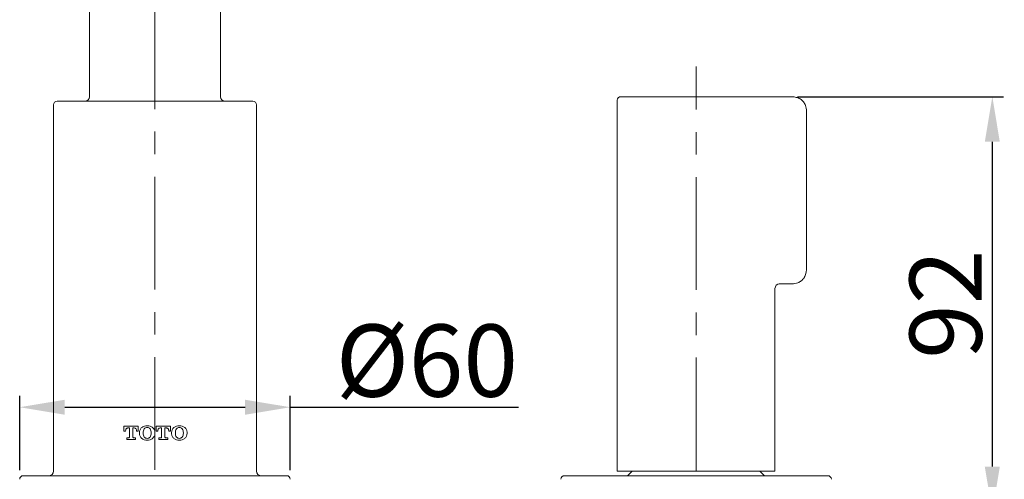
# Model space of a CAD drawing. Units: inches. Extents: x 344 to 18182, y -88 to 2037.
# Drawn here: x 17421 to 17640, y 1151 to 1253 of the extents above; entities that cross this region are included whole.
import ezdxf

# ---------------------------------------------------------------- set-up
doc = ezdxf.new("R2010")
doc.units = ezdxf.units.IN
doc.header["$MEASUREMENT"] = 0
doc.linetypes.add('CENTER', pattern=[2, 1.25, -0.25, 0.25, -0.25])
doc.layers.add('中心线', color=7, linetype='CENTER', lineweight=15)
doc.styles.get("Standard").update_dxf_attribs({"font": 'arial.ttf'})
doc.dimstyles.new('ISO-25', dxfattribs={"dimscale": 2, "dimtxt": 8, "dimasz": 5, "dimexe": 1.25, "dimexo": 1, "dimgap": 1, "dimtad": 1, "dimdec": 0, "dimtxsty": 'Standard', "dimcen": 2.5, "dimadec": 0, "dimazin": 0, "dimtfac": 1, "dimtdec": 0, "dimtmove": 0, "dimatfit": 3, "dimfxl": 1, "dimarcsym": 0})

# ---------------------------------------------------------------- blocks, each defined once
blk = doc.blocks.new('*D153')
at = {"layer": 'Defpoints', "color": 0, "linetype": 'Continuous', "ltscale": 0.0001, "transparency": 16777216}
for p in [(17591.97, 1235.81), (17637.17, 1143.81), (17637.17, 1143.81)]:
    blk.add_point(p, dxfattribs=at)
at = {"layer": '中心线', "color": 0, "linetype": 'Continuous', "lineweight": -2, "ltscale": 0.0001, "transparency": 16777216}
for p, q in [((17593.97, 1235.81), (17639.67, 1235.81)), ((17637.17, 1225.81), (17637.17, 1153.81)), ((17635.17, 1143.81), (17634.67, 1143.81))]:
    blk.add_line(p, q, dxfattribs=at)
at = {"layer": '中心线', "color": 0, "linetype": 'Continuous', "ltscale": 0.0001, "transparency": 16777216}
for points in [[(17635.5, 1225.81), (17638.83, 1225.81), (17637.17, 1235.81)], [(17635.5, 1153.81), (17638.83, 1153.81), (17637.17, 1143.81)]]:
    blk.add_solid(points, dxfattribs=at)
at = {"layer": '中心线', "color": 0, "linetype": 'Continuous', "lineweight": 0, "ltscale": 0.0001, "transparency": 16777216, "insert": (17618.83, 1189.81), "char_height": 16, "attachment_point": 2, "rotation": 90}
blk.add_mtext('92', dxfattribs=at)
blk = doc.blocks.new('*D156')
at = {"layer": 'Defpoints', "color": 0, "linetype": 'Continuous', "ltscale": 0.0001, "transparency": 16777216}
for p in [(17481.47, 1166.98), (17421.47, 1151.01), (17481.47, 1151.01)]:
    blk.add_point(p, dxfattribs=at)
at = {"layer": '中心线', "color": 0, "linetype": 'Continuous', "lineweight": -2, "ltscale": 0.0001, "transparency": 16777216}
for p, q in [((17421.47, 1153.01), (17421.47, 1169.48)), ((17481.47, 1153.01), (17481.47, 1169.48)), ((17431.47, 1166.98), (17471.47, 1166.98)), ((17481.47, 1166.98), (17532.06, 1166.98))]:
    blk.add_line(p, q, dxfattribs=at)
at = {"layer": '中心线', "color": 0, "linetype": 'Continuous', "ltscale": 0.0001, "transparency": 16777216}
for points in [[(17431.47, 1168.64), (17431.47, 1165.31), (17421.47, 1166.98)], [(17471.47, 1168.64), (17471.47, 1165.31), (17481.47, 1166.98)]]:
    blk.add_solid(points, dxfattribs=at)
at = {"layer": '中心线', "color": 0, "linetype": 'Continuous', "lineweight": 0, "ltscale": 0.0001, "transparency": 16777216, "insert": (17511.77, 1185.32), "char_height": 16, "attachment_point": 2}
blk.add_mtext('{\\fISOCPEUR|b0|i0|c0|p34;%%C}60', dxfattribs=at)

msp = doc.modelspace()

# ---------------------------------------------------------------- linework, layer by layer
at = {"color": 7, "linetype": 'Continuous', "lineweight": 15}
for p, q in [((17436.97, 1309.46), (17436.97, 1235.81)), ((17465.97, 1235.81), (17465.97, 1309.46)), ((17428.97, 1234.01), (17428.97, 1152.81)), ((17429.77, 1234.81), (17473.17, 1234.81)), ((17473.97, 1152.81), (17473.97, 1234.01)), ((17553.97, 1235.01), (17553.97, 1152.81)), ((17554.77, 1235.81), (17587.9, 1235.81)), ((17587.9, 1235.81), (17589.47, 1235.81)), ((17589.47, 1235.81), (17591.97, 1235.81)), ((17595.97, 1231.81), (17595.97, 1198.31)), ((17588.97, 1152.81), (17588.97, 1193.31)), ((17591.97, 1194.31), (17589.89, 1194.31)), ((17444.58, 1162.76), (17447.78, 1162.76)), ((17444.58, 1161.65), (17444.58, 1162.76)), ((17444.97, 1161.77), (17444.97, 1161.65)), ((17445.81, 1162.39), (17445.48, 1162.39)), ((17445.81, 1160.37), (17445.81, 1162.39)), ((17446.55, 1162.39), (17446.55, 1160.37)), ((17446.89, 1162.39), (17446.55, 1162.39)), ((17447.39, 1161.65), (17447.39, 1161.77)), ((17447.78, 1162.76), (17447.78, 1161.65)), ((17451.71, 1162.76), (17454.91, 1162.76)), ((17451.71, 1161.65), (17451.71, 1162.76)), ((17452.11, 1161.77), (17452.11, 1161.65)), ((17452.94, 1162.39), (17452.61, 1162.39)), ((17452.94, 1160.37), (17452.94, 1162.39)), ((17453.68, 1162.39), (17453.68, 1160.37)), ((17454.01, 1162.39), (17453.68, 1162.39)), ((17454.52, 1161.65), (17454.52, 1161.77)), ((17454.91, 1162.76), (17454.91, 1161.65)), ((17444.97, 1161.65), (17444.58, 1161.65)), ((17445.2, 1160.17), (17445.61, 1160.17)), ((17445.2, 1159.81), (17445.2, 1160.17)), ((17447.16, 1159.81), (17445.2, 1159.81)), ((17446.75, 1160.17), (17447.16, 1160.17)), ((17447.16, 1160.17), (17447.16, 1159.81)), ((17447.78, 1161.65), (17447.39, 1161.65)), ((17448.03, 1161.2), (17448.03, 1161.37)), ((17448.86, 1161.24), (17448.86, 1161.32)), ((17450.63, 1161.32), (17450.63, 1161.24)), ((17451.47, 1161.37), (17451.47, 1161.2)), ((17452.11, 1161.65), (17451.71, 1161.65)), ((17452.33, 1160.17), (17452.75, 1160.17)), ((17452.33, 1159.81), (17452.33, 1160.17)), ((17454.3, 1159.81), (17452.33, 1159.81)), ((17453.88, 1160.17), (17454.3, 1160.17)), ((17454.3, 1160.17), (17454.3, 1159.81)), ((17454.91, 1161.65), (17454.52, 1161.65)), ((17455.16, 1161.2), (17455.16, 1161.37)), ((17456, 1161.24), (17456, 1161.32)), ((17457.76, 1161.32), (17457.76, 1161.24)), ((17458.6, 1161.37), (17458.6, 1161.2)), ((17422.27, 1151.81), (17451.47, 1151.81)), ((17451.47, 1151.81), (17480.67, 1151.81)), ((17542.27, 1151.81), (17571.47, 1151.81)), ((17553.97, 1152.81), (17571.47, 1152.81)), ((17557.23, 1152.76), (17556.27, 1151.81)), ((17557.27, 1152.81), (17557.23, 1152.76)), ((17571.47, 1152.81), (17588.97, 1152.81)), ((17571.47, 1151.81), (17600.67, 1151.81)), ((17585.71, 1152.76), (17585.67, 1152.81)), ((17586.67, 1151.81), (17585.71, 1152.76))]:
    msp.add_line(p, q, dxfattribs=at)
for centre, radius, start, end in [((17429.77, 1234.01), 0.8, 90, 180), ((17435.97, 1235.81), 1, 270, 0), ((17466.97, 1235.81), 1, 180, 270), ((17473.17, 1234.01), 0.8, 0, 90), ((17554.77, 1235.01), 0.8, 90, 180), ((17589.97, 1193.31), 1, 90, 180), ((17422.27, 1151.01), 0.8, 90, 180), ((17427.97, 1152.81), 1, 270, 0), ((17474.97, 1152.81), 1, 180, 270), ((17480.67, 1151.01), 0.8, 0, 90), ((17542.27, 1151.01), 0.8, 90, 180), ((17600.67, 1151.01), 0.8, 0, 90)]:
    msp.add_arc(centre, radius, start, end, dxfattribs=at)
for points, knots in [([(17591.97, 1235.81), (17592.25, 1235.81), (17592.82, 1235.81), (17593.55, 1235.71), (17594.12, 1235.53), (17594.55, 1235.32), (17594.96, 1235.02), (17595.29, 1234.67), (17595.54, 1234.27), (17595.75, 1233.81), (17595.9, 1233.25), (17595.95, 1232.69), (17595.97, 1232.2), (17595.97, 1231.94), (17595.97, 1231.81)], [0, 0, 0, 0, 0.128114, 0.257599, 0.327961, 0.399799, 0.475027, 0.552997, 0.61836, 0.685281, 0.781459, 0.880019, 0.939975, 1, 1, 1, 1]), ([(17595.97, 1198.31), (17595.96, 1197.73), (17595.96, 1196.84), (17595.51, 1195.69), (17594.87, 1194.96), (17593.92, 1194.46), (17592.93, 1194.31), (17592.23, 1194.31), (17591.97, 1194.31)], [0, 0, 0, 0, 0.2577431, 0.3999101, 0.5527994, 0.6850364, 0.8797308, 1, 1, 1, 1]), ([(17445.48, 1162.39), (17445.4, 1162.39), (17445.33, 1162.37), (17445.2, 1162.3), (17445.15, 1162.25), (17445.06, 1162.13), (17445.02, 1162.07), (17444.98, 1161.92), (17444.97, 1161.85), (17444.97, 1161.77)], [0, 0, 0, 0, 0.25, 0.25, 0.5, 0.5, 0.75, 0.75, 1, 1, 1, 1]), ([(17447.39, 1161.77), (17447.39, 1161.85), (17447.38, 1161.92), (17447.34, 1162.06), (17447.31, 1162.13), (17447.22, 1162.25), (17447.16, 1162.3), (17447.03, 1162.37), (17446.96, 1162.39), (17446.89, 1162.39)], [0, 0, 0, 0, 0.25, 0.25, 0.5, 0.5, 0.75, 0.75, 1, 1, 1, 1]), ([(17448.03, 1161.37), (17448.03, 1161.58), (17448.07, 1161.79), (17448.21, 1162.08), (17448.26, 1162.17), (17448.39, 1162.34), (17448.46, 1162.42), (17448.54, 1162.49)], [0, 0, 0, 0, 0.5, 0.5, 0.75, 0.75, 1, 1, 1, 1]), ([(17448.54, 1162.49), (17448.71, 1162.63), (17448.91, 1162.73), (17449.32, 1162.85), (17449.53, 1162.88), (17449.75, 1162.88)], [0, 0, 0, 0, 0.5, 0.5, 1, 1, 1, 1]), ([(17448.86, 1161.32), (17448.86, 1161.48), (17448.88, 1161.63), (17448.95, 1161.93), (17449.01, 1162.07), (17449.11, 1162.19)], [0, 0, 0, 0, 0.5, 0.5, 1, 1, 1, 1]), ([(17449.11, 1162.19), (17449.19, 1162.29), (17449.29, 1162.36), (17449.51, 1162.46), (17449.63, 1162.49), (17449.75, 1162.49)], [0, 0, 0, 0, 0.5, 0.5, 1, 1, 1, 1]), ([(17449.75, 1162.88), (17449.97, 1162.88), (17450.18, 1162.85), (17450.6, 1162.72), (17450.79, 1162.63), (17450.95, 1162.49)], [0, 0, 0, 0, 0.5, 0.5, 1, 1, 1, 1]), ([(17449.75, 1162.49), (17449.87, 1162.49), (17449.99, 1162.46), (17450.21, 1162.36), (17450.31, 1162.29), (17450.39, 1162.19)], [0, 0, 0, 0, 0.5, 0.5, 1, 1, 1, 1]), ([(17450.39, 1162.19), (17450.49, 1162.07), (17450.55, 1161.93), (17450.62, 1161.63), (17450.63, 1161.48), (17450.63, 1161.32)], [0, 0, 0, 0, 0.5, 0.5, 1, 1, 1, 1]), ([(17452.61, 1162.39), (17452.53, 1162.39), (17452.46, 1162.37), (17452.33, 1162.3), (17452.27, 1162.25), (17452.19, 1162.13), (17452.15, 1162.06), (17452.11, 1161.92), (17452.11, 1161.85), (17452.11, 1161.77)], [0, 0, 0, 0, 0.25, 0.25, 0.5, 0.5, 0.75, 0.75, 1, 1, 1, 1]), ([(17454.52, 1161.77), (17454.52, 1161.85), (17454.51, 1161.92), (17454.47, 1162.06), (17454.44, 1162.13), (17454.35, 1162.25), (17454.29, 1162.3), (17454.16, 1162.37), (17454.09, 1162.39), (17454.01, 1162.39)], [0, 0, 0, 0, 0.25, 0.25, 0.5, 0.5, 0.75, 0.75, 1, 1, 1, 1]), ([(17455.16, 1161.37), (17455.16, 1161.58), (17455.2, 1161.79), (17455.34, 1162.08), (17455.39, 1162.17), (17455.52, 1162.34), (17455.59, 1162.42), (17455.67, 1162.49)], [0, 0, 0, 0, 0.5, 0.5, 0.75, 0.75, 1, 1, 1, 1]), ([(17455.67, 1162.49), (17455.84, 1162.63), (17456.04, 1162.73), (17456.45, 1162.85), (17456.67, 1162.88), (17456.88, 1162.88)], [0, 0, 0, 0, 0.5, 0.5, 1, 1, 1, 1]), ([(17456, 1161.32), (17456, 1161.48), (17456.01, 1161.63), (17456.08, 1161.93), (17456.14, 1162.08), (17456.24, 1162.19)], [0, 0, 0, 0, 0.5, 0.5, 1, 1, 1, 1]), ([(17456.24, 1162.19), (17456.32, 1162.29), (17456.42, 1162.36), (17456.64, 1162.46), (17456.76, 1162.49), (17456.88, 1162.49)], [0, 0, 0, 0, 0.5, 0.5, 1, 1, 1, 1]), ([(17456.88, 1162.88), (17457.1, 1162.88), (17457.31, 1162.85), (17457.73, 1162.72), (17457.92, 1162.63), (17458.08, 1162.49)], [0, 0, 0, 0, 0.5, 0.5, 1, 1, 1, 1]), ([(17456.88, 1162.49), (17457, 1162.49), (17457.12, 1162.46), (17457.34, 1162.36), (17457.44, 1162.29), (17457.52, 1162.19)], [0, 0, 0, 0, 0.5, 0.5, 1, 1, 1, 1]), ([(17457.52, 1162.19), (17457.62, 1162.08), (17457.68, 1161.93), (17457.75, 1161.63), (17457.76, 1161.48), (17457.76, 1161.32)], [0, 0, 0, 0, 0.5, 0.5, 1, 1, 1, 1]), ([(17458.08, 1162.49), (17458.24, 1162.35), (17458.37, 1162.18), (17458.51, 1161.89), (17458.54, 1161.79), (17458.59, 1161.58), (17458.6, 1161.48), (17458.6, 1161.37)], [0, 0, 0, 0, 0.5, 0.5, 0.75, 0.75, 1, 1, 1, 1]), ([(17445.61, 1160.17), (17445.67, 1160.17), (17445.72, 1160.2), (17445.79, 1160.27), (17445.81, 1160.32), (17445.81, 1160.37)], [0, 0, 0, 0, 0.5, 0.5, 1, 1, 1, 1]), ([(17446.55, 1160.37), (17446.55, 1160.32), (17446.57, 1160.27), (17446.65, 1160.2), (17446.7, 1160.17), (17446.75, 1160.17)], [0, 0, 0, 0, 0.5, 0.5, 1, 1, 1, 1]), ([(17448.54, 1160.08), (17448.38, 1160.21), (17448.25, 1160.39), (17448.12, 1160.67), (17448.08, 1160.78), (17448.04, 1160.98), (17448.03, 1161.09), (17448.03, 1161.2)], [0, 0, 0, 0, 0.5, 0.5, 0.75, 0.75, 1, 1, 1, 1]), ([(17449.75, 1159.69), (17449.53, 1159.69), (17449.32, 1159.71), (17448.9, 1159.84), (17448.71, 1159.94), (17448.54, 1160.08)], [0, 0, 0, 0, 0.5, 0.5, 1, 1, 1, 1]), ([(17449.11, 1160.37), (17449.01, 1160.49), (17448.95, 1160.64), (17448.88, 1160.93), (17448.86, 1161.09), (17448.86, 1161.24)], [0, 0, 0, 0, 0.5, 0.5, 1, 1, 1, 1]), ([(17449.75, 1160.08), (17449.63, 1160.08), (17449.51, 1160.1), (17449.29, 1160.2), (17449.19, 1160.28), (17449.11, 1160.37)], [0, 0, 0, 0, 0.5, 0.5, 1, 1, 1, 1]), ([(17450.39, 1160.37), (17450.31, 1160.28), (17450.21, 1160.2), (17449.99, 1160.1), (17449.87, 1160.08), (17449.75, 1160.08)], [0, 0, 0, 0, 0.5, 0.5, 1, 1, 1, 1]), ([(17450.95, 1160.08), (17450.79, 1159.94), (17450.59, 1159.84), (17450.18, 1159.71), (17449.96, 1159.69), (17449.75, 1159.69)], [0, 0, 0, 0, 0.5, 0.5, 1, 1, 1, 1]), ([(17450.63, 1161.24), (17450.63, 1161.09), (17450.62, 1160.93), (17450.55, 1160.63), (17450.49, 1160.49), (17450.39, 1160.37)], [0, 0, 0, 0, 0.5, 0.5, 1, 1, 1, 1]), ([(17452.75, 1160.17), (17452.8, 1160.17), (17452.85, 1160.2), (17452.92, 1160.27), (17452.94, 1160.32), (17452.94, 1160.37)], [0, 0, 0, 0, 0.5, 0.5, 1, 1, 1, 1]), ([(17453.68, 1160.37), (17453.68, 1160.32), (17453.7, 1160.27), (17453.78, 1160.2), (17453.83, 1160.17), (17453.88, 1160.17)], [0, 0, 0, 0, 0.5, 0.5, 1, 1, 1, 1]), ([(17455.67, 1160.08), (17455.51, 1160.21), (17455.38, 1160.39), (17455.25, 1160.67), (17455.21, 1160.78), (17455.17, 1160.98), (17455.16, 1161.09), (17455.16, 1161.2)], [0, 0, 0, 0, 0.5, 0.5, 0.75, 0.75, 1, 1, 1, 1]), ([(17456.88, 1159.69), (17456.66, 1159.69), (17456.45, 1159.71), (17456.04, 1159.84), (17455.84, 1159.93), (17455.67, 1160.08)], [0, 0, 0, 0, 0.5, 0.5, 1, 1, 1, 1]), ([(17456.24, 1160.37), (17456.14, 1160.49), (17456.08, 1160.63), (17456.01, 1160.93), (17456, 1161.09), (17456, 1161.24)], [0, 0, 0, 0, 0.5, 0.5, 1, 1, 1, 1]), ([(17456.88, 1160.08), (17456.76, 1160.08), (17456.64, 1160.1), (17456.42, 1160.2), (17456.32, 1160.28), (17456.24, 1160.37)], [0, 0, 0, 0, 0.5, 0.5, 1, 1, 1, 1]), ([(17457.52, 1160.37), (17457.44, 1160.28), (17457.34, 1160.2), (17457.12, 1160.1), (17457, 1160.08), (17456.88, 1160.08)], [0, 0, 0, 0, 0.5, 0.5, 1, 1, 1, 1]), ([(17458.08, 1160.08), (17457.92, 1159.94), (17457.72, 1159.84), (17457.31, 1159.71), (17457.1, 1159.69), (17456.88, 1159.69)], [0, 0, 0, 0, 0.5, 0.5, 1, 1, 1, 1]), ([(17457.76, 1161.24), (17457.76, 1161.09), (17457.75, 1160.93), (17457.68, 1160.63), (17457.62, 1160.49), (17457.52, 1160.37)], [0, 0, 0, 0, 0.5, 0.5, 1, 1, 1, 1]), ([(17458.6, 1161.2), (17458.6, 1160.98), (17458.55, 1160.77), (17458.42, 1160.48), (17458.36, 1160.39), (17458.24, 1160.22), (17458.16, 1160.14), (17458.08, 1160.08)], [0, 0, 0, 0, 0.5, 0.5, 0.75, 0.75, 1, 1, 1, 1])]:
    msp.add_open_spline(points, degree=3, knots=knots, dxfattribs=at)
for points in [[(17450.95, 1162.49), (17451.28, 1162.21), (17451.47, 1161.79), (17451.47, 1161.37)], [(17451.47, 1161.2), (17451.47, 1160.77), (17451.28, 1160.35), (17450.95, 1160.08)]]:
    msp.add_open_spline(points, degree=3, dxfattribs=at)
at = {"layer": '中心线', "linetype": 'CENTER', "lineweight": 0, "ltscale": 20}
for p, q in [((17451.47, 1458.07), (17451.47, 984.91)), ((17571.47, 1032.97), (17571.47, 1242.52))]:
    msp.add_line(p, q, dxfattribs=at)

# ---------------------------------------------------------------- dimensions: what is measured, and where the dimension line sits
at = {"layer": '中心线', "linetype": 'Continuous', "lineweight": 0, "ltscale": 0.0001}
dim = msp.add_linear_dim(base=(17637.17, 1143.81), p1=(17591.97, 1235.81), p2=(17637.17, 1143.81), angle=90, text='92', dimstyle='ISO-25', dxfattribs=at)
dim.commit()
dim.dimension.update_dxf_attribs({"geometry": '*D153', "text_midpoint": (17637.17, 1189.81), "dimtype": 160})
dim = msp.add_linear_dim(base=(17481.47, 1166.98), p1=(17421.47, 1151.01), p2=(17481.47, 1151.01), text='{\\fISOCPEUR|b0|i0|c0|p34;%%C}60', dimstyle='ISO-25', dxfattribs=at)
dim.commit()
dim.dimension.update_dxf_attribs({"geometry": '*D156', "text_midpoint": (17511.77, 1166.98), "dimtype": 160})

doc.saveas('drawing.dxf')
